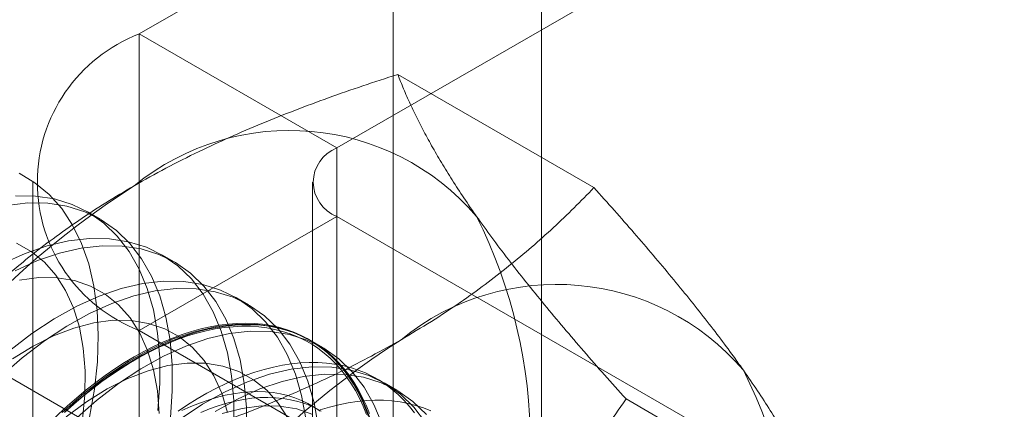
# Model space of a CAD drawing. Units: millimetres. Extents: x -245 to 3955, y -254 to 2716.
# Drawn here: x 3459 to 3466, y 1713 to 1715 of the extents above; entities that cross this region are included whole.
import ezdxf

# ---------------------------------------------------------------- set-up
doc = ezdxf.new("R2010")
doc.units = ezdxf.units.MM
doc.header["$LTSCALE"] = 2

msp = doc.modelspace()

# ---------------------------------------------------------------- linework, layer by layer
at = {"color": 7, "linetype": 'Continuous', "lineweight": 18}
for p, q in [((3462.6335, 1616.2029), (3462.6335, 2068.5665)), ((3461.5729, 1615.5906), (3461.5729, 2067.9542)), ((3466.3328, 1719.1838), (3459.7567, 1715.3876)), ((3461.1709, 1714.5711), (3467.747, 1718.3674)), ((3461.1709, 1714.5711), (3459.7567, 1715.3876)), ((3459.7567, 1715.3876), (3459.7567, 1669.6613)), ((3463.0098, 1714.287), (3461.6059, 1715.0975)), ((3461.1709, 1668.8449), (3461.1709, 1714.5711)), ((3458.9952, 1714.3262), (3458.9952, 1668.5999)), ((3460.9952, 1714.3262), (3460.9952, 1668.5999)), ((3459.477, 1714.0616), (3459.3874, 1714.1133)), ((3461.1709, 1714.0813), (3459.7567, 1713.2649)), ((3461.1709, 1668.355), (3461.1709, 1714.0813)), ((3468.2799, 1709.9774), (3461.1709, 1714.0813)), ((3460.0074, 1713.7554), (3459.9177, 1713.8072)), ((3460.5377, 1713.4493), (3460.448, 1713.501)), ((3459.7567, 1713.2649), (3466.8657, 1709.161)), ((3459.7567, 1713.2649), (3459.7567, 1667.5386)), ((3459.7438, 1712.4016), (3458.3399, 1713.2121)), ((3461.068, 1713.1431), (3460.9783, 1713.1949)), ((3461.5984, 1712.837), (3461.5087, 1712.8887)), ((3464.6428, 1711.9636), (3463.2389, 1712.7741)), ((3461.0584, 1712.6868), (3460.9862, 1712.7285))]:
    msp.add_line(p, q, dxfattribs=at)
at = {"color": 7, "linetype": 'Continuous', "lineweight": 18, "flags": 128}
for points in [[(3458.8973, 1714.3896), (3459.0101, 1714.3227), (3459.1121, 1714.2382), (3459.2024, 1714.1369), (3459.2802, 1714.0195), (3459.3449, 1713.887), (3459.396, 1713.7406), (3459.433, 1713.5814), (3459.4556, 1713.4108), (3459.4637, 1713.2302), (3459.4572, 1713.041), (3459.4361, 1712.8449), (3459.4006, 1712.6434), (3459.3509, 1712.4383), (3459.2876, 1712.2313), (3459.2112, 1712.0239), (3459.1222, 1711.8181), (3459.0214, 1711.6154), (3458.9096, 1711.4176), (3458.7878, 1711.2263)], [(3459.8899, 1712.6916), (3459.9038, 1712.8847), (3459.903, 1713.0701), (3459.8876, 1713.2462), (3459.8577, 1713.4115), (3459.8135, 1713.5647), (3459.7555, 1713.7045), (3459.684, 1713.8298), (3459.5998, 1713.9394), (3459.5034, 1714.0326), (3459.3957, 1714.1085), (3459.2775, 1714.1665), (3459.15, 1714.2061), (3459.014, 1714.227), (3458.8708, 1714.229)], [(3459.9796, 1712.6398), (3459.9934, 1712.833), (3459.9927, 1713.0183), (3459.9773, 1713.1944), (3459.9474, 1713.3597), (3459.9032, 1713.5129), (3459.8452, 1713.6527), (3459.7737, 1713.778), (3459.6894, 1713.8877), (3459.5931, 1713.9808), (3459.4853, 1714.0567), (3459.3672, 1714.1147), (3459.2396, 1714.1543), (3459.1037, 1714.1752), (3458.9604, 1714.1772), (3458.8111, 1714.1603)], [(3460.4341, 1712.5786), (3460.4333, 1712.764), (3460.4179, 1712.94), (3460.388, 1713.1054), (3460.3439, 1713.2586), (3460.2858, 1713.3984), (3460.2144, 1713.5236), (3460.1301, 1713.6333), (3460.0337, 1713.7264), (3459.926, 1713.8023), (3459.8079, 1713.8603), (3459.6803, 1713.8999), (3459.5443, 1713.9208), (3459.4011, 1713.9228), (3459.2518, 1713.9059), (3459.0977, 1713.8703), (3458.9399, 1713.8162), (3458.78, 1713.7441)], [(3458.8486, 1711.3252), (3458.9566, 1711.503), (3459.054, 1711.6867), (3459.1398, 1711.8744), (3459.2129, 1712.0641), (3459.2728, 1712.2539), (3459.3188, 1712.442), (3459.3504, 1712.6262), (3459.3672, 1712.8048), (3459.3692, 1712.9759), (3459.3563, 1713.1378), (3459.3287, 1713.2888), (3459.2865, 1713.4273), (3459.2303, 1713.5519), (3459.1606, 1713.6614), (3459.0782, 1713.7547), (3458.9838, 1713.8307), (3458.8785, 1713.8886)], [(3460.5238, 1712.5268), (3460.523, 1712.7122), (3460.5076, 1712.8883), (3460.4777, 1713.0536), (3460.4335, 1713.2068), (3460.3755, 1713.3466), (3460.304, 1713.4718), (3460.2198, 1713.5815), (3460.1234, 1713.6747), (3460.0157, 1713.7505), (3459.8975, 1713.8085), (3459.77, 1713.8481), (3459.634, 1713.869), (3459.4908, 1713.8711), (3459.3415, 1713.8542), (3459.1873, 1713.8185), (3459.0296, 1713.7644), (3458.8697, 1713.6923)], [(3460.9482, 1712.6339), (3460.9183, 1712.7992), (3460.8742, 1712.9524), (3460.8161, 1713.0922), (3460.7447, 1713.2175), (3460.6604, 1713.3271), (3460.564, 1713.4203), (3460.4563, 1713.4962), (3460.3382, 1713.5541), (3460.2106, 1713.5938), (3460.0747, 1713.6147), (3459.9314, 1713.6167), (3459.7821, 1713.5998), (3459.628, 1713.5641), (3459.4703, 1713.51), (3459.3103, 1713.4379), (3459.1494, 1713.3484), (3458.9889, 1713.2421), (3458.8302, 1713.1201)], [(3459.8996, 1712.6698), (3459.8867, 1712.8316), (3459.859, 1712.9826), (3459.8168, 1713.1211), (3459.7606, 1713.2458), (3459.6909, 1713.3553), (3459.6085, 1713.4485), (3459.5141, 1713.5245), (3459.4088, 1713.5825), (3459.2937, 1713.6219), (3459.1698, 1713.6422), (3459.0386, 1713.6434), (3458.9012, 1713.6253)], [(3461.0379, 1712.5821), (3461.008, 1712.7474), (3460.9639, 1712.9006), (3460.9058, 1713.0404), (3460.8344, 1713.1657), (3460.7501, 1713.2753), (3460.6537, 1713.3685), (3460.546, 1713.4444), (3460.4279, 1713.5024), (3460.3003, 1713.542), (3460.1643, 1713.5629), (3460.0211, 1713.5649), (3459.8718, 1713.548), (3459.7177, 1713.5124), (3459.5599, 1713.4583), (3459.4, 1713.3861), (3459.2391, 1713.2966), (3459.0786, 1713.1904), (3458.9198, 1713.0684), (3458.7641, 1712.9316)], [(3460.3893, 1712.6765), (3460.3472, 1712.815), (3460.291, 1712.9396), (3460.2213, 1713.0491), (3460.1388, 1713.1424), (3460.0445, 1713.2184), (3459.9392, 1713.2763), (3459.824, 1713.3157), (3459.7002, 1713.3361), (3459.5689, 1713.3372), (3459.4316, 1713.3191), (3459.2896, 1713.282), (3459.1444, 1713.2262), (3458.9975, 1713.1523), (3458.8504, 1713.0611)], [(3461.4045, 1712.6462), (3461.3465, 1712.7861), (3461.275, 1712.9113), (3461.1908, 1713.021), (3461.0944, 1713.1141), (3460.9867, 1713.19), (3460.8685, 1713.248), (3460.741, 1713.2876), (3460.605, 1713.3085), (3460.4618, 1713.3105), (3460.3125, 1713.2936), (3460.1583, 1713.258), (3460.0006, 1713.2039), (3459.8406, 1713.1318), (3459.6797, 1713.0422), (3459.5193, 1712.936), (3459.3605, 1712.814), (3459.2048, 1712.6772)], [(3459.7203, 1713.0758), (3459.7892, 1713.1141), (3459.8581, 1713.1492), (3459.9267, 1713.1811), (3459.9951, 1713.2097), (3460.063, 1713.235), (3460.1304, 1713.2569), (3460.1972, 1713.2755), (3460.2632, 1713.2906), (3460.3285, 1713.3023), (3460.3928, 1713.3106), (3460.456, 1713.3154), (3460.5182, 1713.3167), (3460.5791, 1713.3145), (3460.6388, 1713.3089), (3460.697, 1713.2998), (3460.7537, 1713.2873), (3460.8089, 1713.2713), (3460.8624, 1713.2519), (3460.9142, 1713.2291), (3460.9641, 1713.203), (3461.0122, 1713.1736), (3461.0583, 1713.141), (3461.1024, 1713.1051), (3461.1443, 1713.0661), (3461.1841, 1713.024), (3461.2216, 1712.9788), (3461.2569, 1712.9307), (3461.2898, 1712.8797), (3461.3204, 1712.8259), (3461.3485, 1712.7694), (3461.3741, 1712.7102), (3461.3972, 1712.6485)], [(3459.2229, 1712.6773), (3459.2888, 1712.7367), (3459.3554, 1712.7935), (3459.4226, 1712.8477), (3459.4903, 1712.899), (3459.5583, 1712.9475), (3459.6266, 1712.9931), (3459.695, 1713.0357), (3459.7635, 1713.0752), (3459.8319, 1713.1116), (3459.9002, 1713.1449), (3459.9682, 1713.1749), (3460.0359, 1713.2017), (3460.103, 1713.2251), (3460.1697, 1713.2452), (3460.2356, 1713.262), (3460.3008, 1713.2753), (3460.3651, 1713.2852), (3460.4284, 1713.2917), (3460.4907, 1713.2947), (3460.5518, 1713.2943), (3460.6116, 1713.2904), (3460.6702, 1713.2831), (3460.7272, 1713.2724), (3460.7828, 1713.2582), (3460.8368, 1713.2407), (3460.889, 1713.2197), (3460.9395, 1713.1955), (3460.9882, 1713.1679), (3461.0349, 1713.1371), (3461.0797, 1713.1031), (3461.1224, 1713.0659), (3461.163, 1713.0256), (3461.2014, 1712.9823), (3461.2375, 1712.936), (3461.2714, 1712.8868), (3461.3029, 1712.8348), (3461.332, 1712.78), (3461.3587, 1712.7226), (3461.3828, 1712.6626)], [(3461.4039, 1712.6693), (3461.3795, 1712.7298), (3461.3527, 1712.7876), (3461.3234, 1712.8428), (3461.2916, 1712.8952), (3461.2575, 1712.9448), (3461.2211, 1712.9914), (3461.1824, 1713.035), (3461.1416, 1713.0756), (3461.0985, 1713.1131), (3461.0535, 1713.1473), (3461.0064, 1713.1784), (3460.9574, 1713.2061), (3460.9065, 1713.2306), (3460.8538, 1713.2516), (3460.7995, 1713.2693), (3460.7435, 1713.2836), (3460.686, 1713.2944), (3460.6271, 1713.3018), (3460.5668, 1713.3057), (3460.5052, 1713.3061), (3460.4425, 1713.303), (3460.3787, 1713.2965), (3460.3139, 1713.2865), (3460.2483, 1713.2731), (3460.1818, 1713.2562), (3460.1147, 1713.236), (3460.0471, 1713.2124), (3459.9789, 1713.1854), (3459.9104, 1713.1552), (3459.8416, 1713.1217), (3459.7727, 1713.085), (3459.7037, 1713.0452), (3459.6348, 1713.0023), (3459.566, 1712.9564), (3459.4975, 1712.9075), (3459.4294, 1712.8558), (3459.3617, 1712.8013), (3459.2946, 1712.744), (3459.2282, 1712.6842)], [(3461.4942, 1712.5945), (3461.4361, 1712.7343), (3461.3647, 1712.8595), (3461.2804, 1712.9692), (3461.184, 1713.0624), (3461.0763, 1713.1382), (3460.9582, 1713.1962), (3460.8306, 1713.2358), (3460.6947, 1713.2567), (3460.5514, 1713.2587), (3460.4021, 1713.2419), (3460.248, 1713.2062), (3460.0903, 1713.1521), (3459.9303, 1713.08), (3459.7694, 1712.9904), (3459.6089, 1712.8842), (3459.4502, 1712.7622), (3459.2945, 1712.6254)], [(3458.8614, 1712.3229), (3458.9223, 1712.3954), (3458.9845, 1712.4659), (3459.0477, 1712.5341), (3459.112, 1712.6001), (3459.1773, 1712.6637), (3459.2433, 1712.7248), (3459.3101, 1712.7833), (3459.3775, 1712.8392), (3459.4454, 1712.8924), (3459.5138, 1712.9427), (3459.5824, 1712.99), (3459.6513, 1713.0345), (3459.7203, 1713.0758)], [(3460.8213, 1712.6335), (3460.7516, 1712.743), (3460.6692, 1712.8362), (3460.5748, 1712.9122), (3460.4695, 1712.9702), (3460.3543, 1713.0096), (3460.2305, 1713.0299), (3460.0992, 1713.0311), (3459.9619, 1713.013), (3459.8199, 1712.9758), (3459.6747, 1712.9201), (3459.5278, 1712.8462), (3459.3807, 1712.7549), (3459.235, 1712.6473)], [(3461.7258, 1712.6744), (3461.6894, 1712.7211), (3461.6507, 1712.7647), (3461.6099, 1712.8053), (3461.5669, 1712.8427), (3461.5218, 1712.877), (3461.4747, 1712.908), (3461.4257, 1712.9358), (3461.3748, 1712.9602), (3461.3221, 1712.9813), (3461.2678, 1712.999), (3461.2118, 1713.0132), (3461.1543, 1713.0241), (3461.0954, 1713.0314), (3461.0351, 1713.0353), (3460.9735, 1713.0357), (3460.9108, 1713.0327), (3460.847, 1713.0262), (3460.7822, 1713.0162), (3460.7166, 1713.0027), (3460.6502, 1712.9859), (3460.5831, 1712.9656), (3460.5154, 1712.942), (3460.4472, 1712.9151), (3460.3787, 1712.8848), (3460.31, 1712.8513), (3460.241, 1712.8146), (3460.172, 1712.7748), (3460.1031, 1712.7319), (3460.0343, 1712.686)], [(3461.8054, 1712.6051), (3461.7211, 1712.7148), (3461.6247, 1712.808), (3461.517, 1712.8839), (3461.3989, 1712.9418), (3461.2713, 1712.9814), (3461.1353, 1713.0023), (3460.9921, 1713.0044), (3460.8428, 1712.9875), (3460.6886, 1712.9518), (3460.5309, 1712.8977), (3460.371, 1712.8256), (3460.2101, 1712.7361), (3460.0496, 1712.6298)], [(3461.8108, 1712.663), (3461.7144, 1712.7562), (3461.6067, 1712.8321), (3461.4885, 1712.8901), (3461.361, 1712.9297), (3461.225, 1712.9506), (3461.0818, 1712.9526), (3460.9325, 1712.9357), (3460.7783, 1712.9001), (3460.6206, 1712.846), (3460.4606, 1712.7738), (3460.2998, 1712.6843)], [(3461.051, 1712.6862), (3461.0083, 1712.7152), (3460.9637, 1712.7409), (3460.9173, 1712.7633), (3460.8691, 1712.7824), (3460.8192, 1712.7982), (3460.7678, 1712.8105), (3460.7148, 1712.8194), (3460.6605, 1712.8248), (3460.6048, 1712.8268), (3460.5479, 1712.8254), (3460.4899, 1712.8205), (3460.431, 1712.8121), (3460.3711, 1712.8004), (3460.3104, 1712.7852), (3460.2491, 1712.7666), (3460.1872, 1712.7447), (3460.1249, 1712.7195), (3460.0622, 1712.691)], [(3461.036, 1712.6992), (3460.9895, 1712.7216), (3460.9413, 1712.7407), (3460.8915, 1712.7565), (3460.84, 1712.7688), (3460.787, 1712.7777), (3460.7327, 1712.7831), (3460.677, 1712.7852), (3460.6201, 1712.7837), (3460.5621, 1712.7788), (3460.5032, 1712.7705), (3460.4433, 1712.7587), (3460.3827, 1712.7435), (3460.3213, 1712.7249), (3460.2594, 1712.703), (3460.1971, 1712.6778)], [(3461.8431, 1712.6899), (3461.7905, 1712.7109), (3461.7361, 1712.7286), (3461.6801, 1712.7429), (3461.6226, 1712.7537), (3461.5637, 1712.7611), (3461.5034, 1712.765), (3461.4419, 1712.7654), (3461.3791, 1712.7623), (3461.3153, 1712.7558), (3461.2506, 1712.7458), (3461.1849, 1712.7324), (3461.1185, 1712.7155), (3461.0514, 1712.6953)], [(3460.9998, 1712.664), (3460.8847, 1712.7034), (3460.7608, 1712.7238), (3460.6296, 1712.7249), (3460.4922, 1712.7068), (3460.3502, 1712.6697)]]:
    msp.add_lwpolyline(points, dxfattribs=at)
at = {"color": 7, "linetype": 'Continuous', "lineweight": 18}
for centre, radius, start, end in [((3460.1651, 1714.3262), 1.1372, 111.04525, 248.95475), ((3460.8327, 1712.9353), 1.7612, 40.60924, 129.17172), ((3461.2639, 1714.3262), 0.262, 110.78342, 249.21658), ((3463.0271, 1709.1343), 6.134, 122.62208, 159.78878), ((3458.9034, 1712.4485), 3.6519, 333.43642, 26.56358), ((3462.7419, 1711.8331), 1.7612, 40.60924, 129.17172), ((3464.9363, 1708.0322), 6.134, 122.62208, 159.78878), ((3460.8126, 1711.3464), 3.6519, 333.43642, 26.56358)]:
    msp.add_arc(centre, radius, start, end, dxfattribs=at)
for points, knots in [([(3459.7203, 1714.3006), (3459.7953, 1714.3429), (3459.9456, 1714.4274), (3460.1757, 1714.5427), (3460.4054, 1714.6493), (3460.6338, 1714.7473), (3460.8686, 1714.841), (3461.1095, 1714.9305), (3461.3553, 1715.0164), (3461.5223, 1715.0705), (3461.6059, 1715.0975)], [0, 0, 0, 0, 0.134059, 0.268388, 0.389704, 0.511066, 0.632394, 0.754915, 0.877467, 1, 1, 1, 1]), ([(3462.1697, 1714.0816), (3462.1507, 1714.109), (3462.1003, 1714.1813), (3462.025, 1714.2948), (3461.9452, 1714.4212), (3461.8728, 1714.5433), (3461.8069, 1714.6617), (3461.7476, 1714.7763), (3461.6945, 1714.8872), (3461.6468, 1714.9946), (3461.6195, 1715.0632), (3461.6059, 1715.0975)], [0, 0, 0, 0, 0.070004, 0.184894, 0.299785, 0.415301, 0.530821, 0.647921, 0.765024, 0.882511, 1, 1, 1, 1]), ([(3458.3399, 1713.2121), (3458.3891, 1713.2627), (3458.4875, 1713.3639), (3458.6419, 1713.5105), (3458.8012, 1713.6524), (3458.9662, 1713.789), (3459.14, 1713.9229), (3459.3236, 1714.0531), (3459.5163, 1714.1799), (3459.6523, 1714.2604), (3459.7203, 1714.3006)], [0, 0, 0, 0, 0.128537, 0.257172, 0.380213, 0.503284, 0.626313, 0.750861, 0.875459, 1, 1, 1, 1]), ([(3461.6294, 1713.1985), (3461.7026, 1713.2418), (3461.8489, 1713.3286), (3462.0488, 1713.4614), (3462.2334, 1713.594), (3462.4031, 1713.7259), (3462.5654, 1713.8614), (3462.7204, 1714.0005), (3462.8692, 1714.1424), (3462.963, 1714.2388), (3463.0098, 1714.287)], [0, 0, 0, 0, 0.134059, 0.268388, 0.389704, 0.511066, 0.632394, 0.754915, 0.877467, 1, 1, 1, 1]), ([(3464.0789, 1712.9795), (3464.0593, 1713.0072), (3464.0075, 1713.0803), (3463.9173, 1713.2023), (3463.8068, 1713.3465), (3463.6893, 1713.4946), (3463.565, 1713.6468), (3463.4343, 1713.8026), (3463.2976, 1713.9618), (3463.1564, 1714.1232), (3463.0587, 1714.2324), (3463.0098, 1714.287)], [0, 0, 0, 0, 0.070004, 0.184894, 0.299785, 0.415301, 0.530821, 0.647921, 0.765024, 0.882511, 1, 1, 1, 1]), ([(3463.2389, 1712.7741), (3463.1875, 1712.8315), (3463.0847, 1712.9465), (3462.9361, 1713.1165), (3462.7924, 1713.2844), (3462.6538, 1713.4503), (3462.5214, 1713.6137), (3462.3957, 1713.7741), (3462.2773, 1713.9308), (3462.2056, 1714.0314), (3462.1697, 1714.0816)], [0, 0, 0, 0, 0.123627, 0.247252, 0.371298, 0.49534, 0.621101, 0.746858, 0.87343, 1, 1, 1, 1]), ([(3459.7438, 1712.4016), (3459.8314, 1712.43), (3460.0067, 1712.4868), (3460.2606, 1712.576), (3460.5064, 1712.668), (3460.7432, 1712.7632), (3460.975, 1712.8635), (3461.2007, 1712.9695), (3461.4204, 1713.0807), (3461.5598, 1713.1593), (3461.6294, 1713.1985)], [0, 0, 0, 0, 0.128537, 0.257172, 0.380213, 0.503284, 0.626313, 0.750861, 0.875459, 1, 1, 1, 1]), ([(3464.6428, 1711.9636), (3464.6284, 1711.9997), (3464.5996, 1712.0719), (3464.5489, 1712.1855), (3464.4919, 1712.3033), (3464.4271, 1712.4267), (3464.3541, 1712.5557), (3464.2719, 1712.691), (3464.1812, 1712.8317), (3464.113, 1712.9302), (3464.0789, 1712.9795)], [0, 0, 0, 0, 0.123627, 0.247252, 0.371298, 0.49534, 0.621101, 0.746858, 0.87343, 1, 1, 1, 1]), ([(3462.1697, 1710.8155), (3462.1894, 1710.8652), (3462.2412, 1710.9964), (3462.3314, 1711.2055), (3462.4419, 1711.4418), (3462.5593, 1711.6735), (3462.6837, 1711.9017), (3462.8144, 1712.1259), (3462.9511, 1712.3465), (3463.0923, 1712.5629), (3463.19, 1712.7037), (3463.2389, 1712.7741)], [0, 0, 0, 0, 0.070004, 0.184894, 0.299785, 0.415301, 0.530821, 0.647921, 0.765024, 0.882511, 1, 1, 1, 1])]:
    msp.add_open_spline(points, degree=3, knots=knots, dxfattribs=at)

doc.saveas('drawing.dxf')
